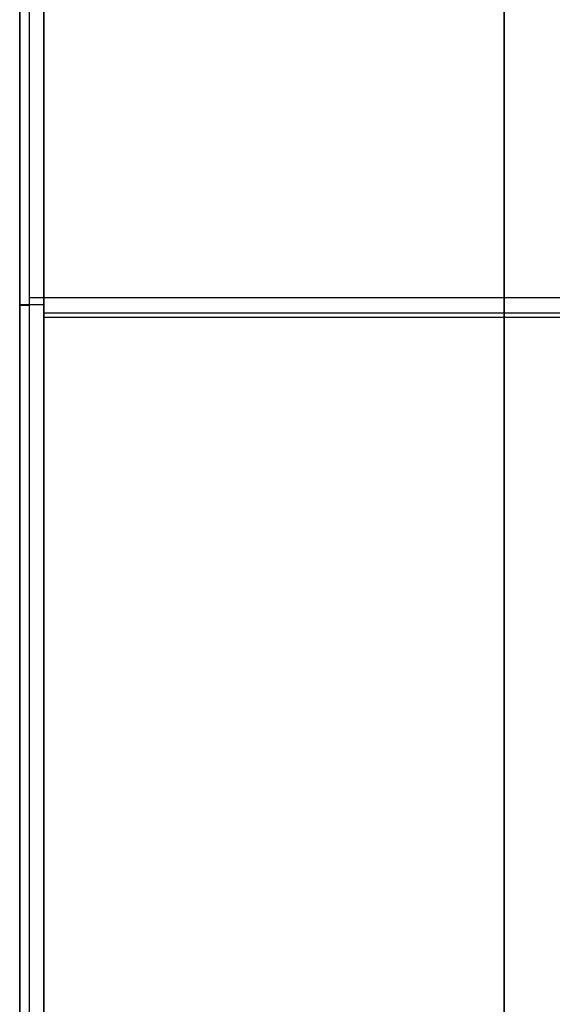
# Model space of a CAD drawing. Units: millimetres. Extents: x -470 to 470, y -417 to 262.
# Drawn here: x -470 to -360, y -142 to 61 of the extents above; entities that cross this region are included whole.
import ezdxf

# ---------------------------------------------------------------- set-up
doc = ezdxf.new("R2010")
doc.units = ezdxf.units.MM
doc.header["$MEASUREMENT"] = 0
doc.layers.add('Predefinito', color=7, linetype='Continuous', true_color=0x000000)

msp = doc.modelspace()

# ---------------------------------------------------------------- linework, layer by layer
at = {"layer": 'Predefinito'}
for p, q in [((-470, -245, 1.45), (-470, 255.44, 1.45)), ((-470, -245, -385.1), (-470, 250.26, -385.1)), ((-470, 250.1, 388), (-470, -245, 388)), ((-468, -245, 390), (-468, 250.1, 390)), ((-465, 250.26, -390.1), (-465, -245, -390.1)), ((-465, 249.99, 130.1), (-465, -245, 130.1)), ((-465, -245, 130), (-465, 249.99, 130)), ((-465, 249.99, -130), (-465, -245, -130)), ((-465, -245, -130.1), (-465, 249.99, -130.1)), ((-465, 249.99, -130.05), (-465, -245, -130.05)), ((-465, 249.99, 130.05), (-465, -245, 130.05)), ((-369.97, 241.68, 130.1), (-369.97, -253, 130.1)), ((-369.97, -253, 130), (-369.97, 241.68, 130)), ((-369.97, 241.68, -130), (-369.97, -253, -130)), ((-369.97, -253, -130.1), (-369.97, 241.68, -130.1)), ((-470, 5.22, -385.1), (-470, 5.22, 388)), ((-288.48, 4.05, 390), (-468, 4.05, 390)), ((-465, 2.5, -130.1), (-465, 2.5, -130)), ((-465, 2.5, 130), (-465, 2.5, 130.1)), ((-465, 0.95, -390.1), (465, 0.95, -390.1)), ((-286.05, 0, 130.1), (-465, 0, 130.1)), ((-286.05, 0, 130), (-465, 0, 130)), ((-286.05, 0, -130), (-465, 0, -130)), ((-286.05, 0, -130.1), (-465, 0, -130.1))]:
    msp.add_line(p, q, dxfattribs=at)
at = {"layer": 'Predefinito', "extrusion": (0, 1, 0)}
for centre, radius, start, end in [((465, -385.1, 2.63), 5, 270, 0), ((468, 388, 2.55), 2, 0, 90)]:
    msp.add_arc(centre, radius, start, end, dxfattribs=at)

doc.saveas('drawing.dxf')
